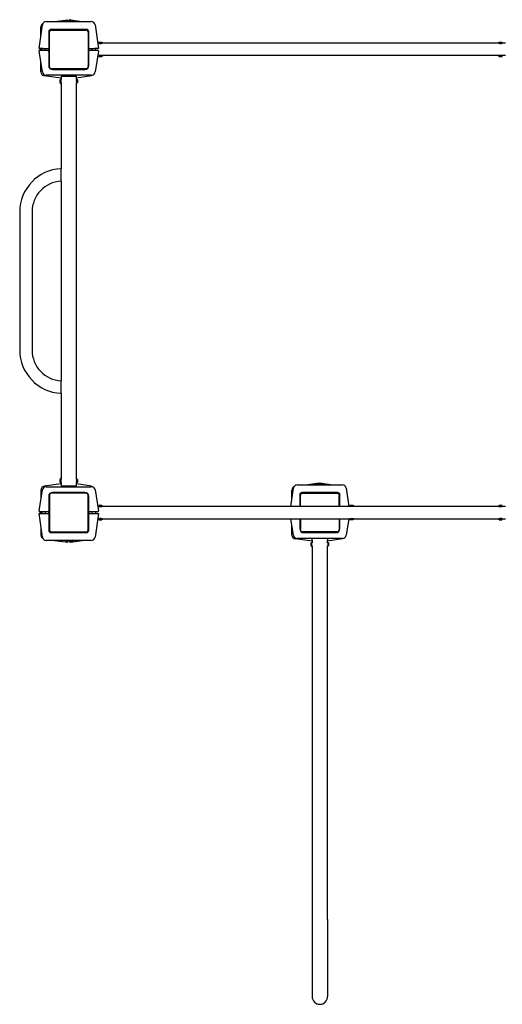
# Model space of a CAD drawing. Units: millimetres. Extents: x -5540 to 5960, y -4852 to 11041.
# Drawn here: x -3067 to -1817, y 674 to 3226 of the extents above; entities that cross this region are included whole.
import ezdxf

# ---------------------------------------------------------------- set-up
doc = ezdxf.new("R2010")
doc.units = ezdxf.units.MM

# ---------------------------------------------------------------- blocks, each defined once
blk = doc.blocks.new('2D_pro_DWG')
at = {"color": 7, "linetype": 'Continuous'}
for p, q in [((-2998.3, 3220.5), (-2881.7, 3220.5)), ((-2977, 3220.5), (-2942, 3225.5)), ((-2947.5, 3222), (-2947.5, 3221)), ((-2947, 3222.5), (-2945, 3222.5)), ((-2945, 3222.5), (-2932.5, 3222.5)), ((-2942, 3225.5), (-2942, 3224.4)), ((-2942, 3224.4), (-2942, 3222.5)), ((-2938, 3222.5), (-2938, 3223.2)), ((-2935.7, 3225.1), (-2905.5, 3220.5)), ((-2932.5, 3222.5), (-2927.2, 3222.5)), ((-2926.6, 3222), (-2926.6, 3221)), ((-3017, 3150.5), (-3008.2, 3211.9)), ((-3012, 3185.5), (-3012, 3206.8)), ((-2992, 3194.5), (-2992, 3150.5)), ((-2990, 3103.5), (-2990, 3193.5)), ((-2990, 3150.5), (-2990, 3190.5)), ((-2894, 3200.5), (-2986, 3200.5)), ((-2985, 3198.5), (-2895, 3198.5)), ((-2890, 3193.5), (-2890, 3103.5)), ((-2888, 3150.5), (-2888, 3194.5)), ((-2871.8, 3211.9), (-2863, 3150.5)), ((-2862.5, 3164.5), (-2865, 3164.5)), ((-2861.5, 3167.1), (-2862, 3166.6)), ((-2862, 3166.6), (-2862, 3165.8)), ((-2854, 3166.6), (-2862, 3166.6)), ((-2854, 3165.8), (-2862, 3165.8)), ((-2862, 3165), (-2862, 3164.4)), ((-2861.7, 3165), (-2862, 3165)), ((-2861.7, 3165.7), (-2861.7, 3165)), ((-2861.4, 3165.7), (-2861.7, 3165.7)), ((-2861.4, 3165), (-2861.7, 3165)), ((-2861.5, 3167.1), (-2854.5, 3167.1)), ((-2852.1, 3165.7), (-2861.4, 3165.7)), ((-2852.1, 3165), (-2861.4, 3165)), ((-2861, 3165.8), (-2861, 3165.7)), ((-2855, 3165.7), (-2855, 3165.8)), ((-2854, 3166.6), (-2854.5, 3167.1)), ((-2854, 3165.8), (-2854, 3166.6)), ((-2854, 3164.4), (-2854, 3165)), ((-1826.5, 3164.5), (-2853.6, 3164.5)), ((-2852.1, 3165), (-2852.1, 3165.7)), ((-1827.9, 3165.7), (-1827.9, 3165)), ((-1818.6, 3165.7), (-1827.9, 3165.7)), ((-1818.6, 3165), (-1827.9, 3165)), ((-1825.5, 3167.1), (-1826, 3166.6)), ((-1826, 3166.6), (-1826, 3165.8)), ((-1818, 3166.6), (-1826, 3166.6)), ((-1826, 3165.8), (-1818, 3165.8)), ((-1826, 3165), (-1826, 3164.4)), ((-1825.5, 3167.1), (-1818.5, 3167.1)), ((-1825, 3165.8), (-1825, 3165.7)), ((-1819, 3165.7), (-1819, 3165.8)), ((-1818.3, 3165.7), (-1818.6, 3165.7)), ((-1818.3, 3165), (-1818.6, 3165)), ((-1818, 3166.6), (-1818.5, 3167.1)), ((-1818.3, 3165), (-1818.3, 3165.7)), ((-1818.3, 3165), (-1818, 3165)), ((-1818, 3165.8), (-1818, 3166.6)), ((-1818, 3164.4), (-1818, 3165)), ((-1809, 3164.5), (-1817.6, 3164.5)), ((-3015.9, 3150.5), (-3017, 3150.5)), ((-3008.3, 3090), (-3016.6, 3144.2)), ((-3007.3, 3150.5), (-3015.9, 3150.5)), ((-3014.7, 3146.5), (-3006.1, 3146.5)), ((-3014, 3146.5), (-3014, 3150.5)), ((-3012, 3146.5), (-3012, 3150.5)), ((-3010, 3150.5), (-3010, 3146.5)), ((-3006.4, 3150.5), (-3007.3, 3150.5)), ((-3006.4, 3150.5), (-2994, 3150.5)), ((-3006.1, 3146.5), (-2992, 3146.5)), ((-3000, 3146.5), (-3000, 3150.5)), ((-2994, 3150.5), (-2992, 3150.5)), ((-2994, 3144.5), (-2992, 3146.5)), ((-2992, 3150.5), (-2990, 3150.5)), ((-2992, 3150.5), (-2992, 3146.5)), ((-2992, 3146.5), (-2990, 3146.5)), ((-2992, 3146.5), (-2992, 3106.5)), ((-2888, 3150.5), (-2890, 3150.5)), ((-2890, 3146.5), (-2890, 3106.5)), ((-2888, 3146.5), (-2890, 3146.5)), ((-2888, 3146.5), (-2888, 3150.5)), ((-2888, 3150.5), (-2886, 3150.5)), ((-2888, 3106.5), (-2888, 3146.5)), ((-2888, 3146.5), (-2873.9, 3146.5)), ((-2888, 3146.5), (-2886, 3144.5)), ((-2886, 3150.5), (-2873.6, 3150.5)), ((-2880, 3150.5), (-2880, 3146.5)), ((-2873.9, 3146.5), (-2865.3, 3146.5)), ((-2872.7, 3150.5), (-2873.6, 3150.5)), ((-2864.1, 3150.5), (-2872.7, 3150.5)), ((-2863.4, 3144.2), (-2871.7, 3090)), ((-2870, 3146.5), (-2870, 3150.5)), ((-2863, 3150.5), (-2864.1, 3150.5)), ((-3012, 3090.2), (-3012, 3114)), ((-2862.5, 3132.5), (-2865.2, 3132.5)), ((-2862, 3132.6), (-2862, 3132)), ((-2861.7, 3132), (-2862, 3132)), ((-2862, 3131.2), (-2862, 3130.4)), ((-2854, 3131.2), (-2862, 3131.2)), ((-2862, 3130.4), (-2861.5, 3129.9)), ((-2862, 3130.4), (-2854, 3130.4)), ((-2861.7, 3132), (-2861.7, 3131.3)), ((-2861.4, 3132), (-2861.7, 3132)), ((-2861.4, 3131.3), (-2861.7, 3131.3)), ((-2854.5, 3129.9), (-2861.5, 3129.9)), ((-2852.1, 3132), (-2861.4, 3132)), ((-2852.1, 3131.3), (-2861.4, 3131.3)), ((-2861, 3131.3), (-2861, 3131.2)), ((-2855, 3131.2), (-2855, 3131.3)), ((-2854.5, 3129.9), (-2854, 3130.4)), ((-2854, 3132), (-2854, 3132.6)), ((-2854, 3130.4), (-2854, 3131.2)), ((-1826.5, 3132.5), (-2853.5, 3132.5)), ((-2852.1, 3131.3), (-2852.1, 3132)), ((-1827.9, 3132), (-1827.9, 3131.3)), ((-1818.6, 3132), (-1827.9, 3132)), ((-1818.6, 3131.3), (-1827.9, 3131.3)), ((-1826, 3132.6), (-1826, 3132)), ((-1826, 3131.2), (-1826, 3130.4)), ((-1826, 3131.2), (-1818, 3131.2)), ((-1826, 3130.4), (-1825.5, 3129.9)), ((-1826, 3130.4), (-1818, 3130.4)), ((-1818.5, 3129.9), (-1825.5, 3129.9)), ((-1825, 3131.3), (-1825, 3131.2)), ((-1819, 3131.2), (-1819, 3131.3)), ((-1818.3, 3132), (-1818.6, 3132)), ((-1818.3, 3131.3), (-1818.6, 3131.3)), ((-1818.5, 3129.9), (-1818, 3130.4)), ((-1818.3, 3132), (-1818, 3132)), ((-1818.3, 3131.3), (-1818.3, 3132)), ((-1818, 3132), (-1818, 3132.6)), ((-1818, 3130.4), (-1818, 3131.2)), ((-1809, 3132.5), (-1817.5, 3132.5)), ((-2895, 3098.5), (-2985, 3098.5)), ((-2982, 3096.5), (-2898, 3096.5)), ((-2960, 3074.1), (-3003.4, 3080.3)), ((-2881.6, 3081.5), (-2998.4, 3081.5)), ((-2962.1, 3070.5), (-2962.6, 3070)), ((-2962.6, 3063), (-2962.6, 3070)), ((-2962.6, 3063), (-2962.1, 3062.5)), ((-2961.3, 3070.5), (-2962.1, 3070.5)), ((-2962.1, 3070.5), (-2962.1, 3062.5)), ((-2962.1, 3062.5), (-2961.3, 3062.5)), ((-2961.3, 3062.5), (-2961.3, 3070.5)), ((-2961.2, 3069.5), (-2961.3, 3069.5)), ((-2961.3, 3063.5), (-2961.2, 3063.5)), ((-2960.5, 3070.2), (-2961.2, 3070.2)), ((-2961.2, 3069.9), (-2961.2, 3070.2)), ((-2961.2, 3060.6), (-2961.2, 3069.9)), ((-2959.9, 3070.5), (-2960.5, 3070.5)), ((-2960.5, 3070.2), (-2960.5, 3070.5)), ((-2960.5, 3069.9), (-2960.5, 3070.2)), ((-2960.5, 3060.6), (-2960.5, 3069.9)), ((-2960.5, 3062.5), (-2959.9, 3062.5)), ((-2960, 3079.5), (-2960, 3071)), ((-2960, 3079.5), (-2920, 3079.5)), ((-2960, 3062), (-2960, 2839.3)), ((-2919.5, 3070.5), (-2920.1, 3070.5)), ((-2920.1, 3062.5), (-2919.5, 3062.5)), ((-2881.5, 3080.2), (-2920, 3074.3)), ((-2920, 3070.9), (-2920, 3079.5)), ((-2920, 2034.9), (-2920, 3062)), ((-2919.5, 3070.2), (-2919.5, 3070.5)), ((-2918.8, 3070.2), (-2919.5, 3070.2)), ((-2919.5, 3069.9), (-2919.5, 3070.2)), ((-2919.5, 3060.6), (-2919.5, 3069.9)), ((-2918.8, 3069.9), (-2918.8, 3070.2)), ((-2918.8, 3060.6), (-2918.8, 3069.9)), ((-2918.6, 3069.5), (-2918.8, 3069.5)), ((-2918.8, 3063.5), (-2918.6, 3063.5)), ((-2917.9, 3070.5), (-2918.6, 3070.5)), ((-2918.6, 3062.5), (-2918.6, 3070.5)), ((-2918.6, 3062.5), (-2917.9, 3062.5)), ((-2917.4, 3070), (-2917.9, 3070.5)), ((-2917.9, 3062.5), (-2917.9, 3070.5)), ((-2917.9, 3062.5), (-2917.4, 3063)), ((-2917.4, 3070), (-2917.4, 3063)), ((-2961.2, 3060.6), (-2960.5, 3060.6)), ((-2919.5, 3060.6), (-2918.8, 3060.6)), ((-2960, 2807.3), (-2960, 2839.4)), ((-2960, 2807.3), (-2960, 2289.7)), ((-3067, 2727.5), (-3067, 2369.5)), ((-3035, 2727.5), (-3035, 2369.5)), ((-2960, 2257.8), (-2960, 2289.7)), ((-2960, 2257.8), (-2960, 2035)), ((-2960, 2022.9), (-3003.4, 2016.7)), ((-2998.4, 2015.5), (-2881.6, 2015.5)), ((-2962.1, 2034.5), (-2962.6, 2034)), ((-2962.6, 2030.5), (-2962.6, 2034)), ((-2962.6, 2027), (-2962.6, 2030.5)), ((-2962.6, 2027), (-2962.1, 2026.5)), ((-2961.3, 2034.5), (-2962.1, 2034.5)), ((-2962.1, 2034.5), (-2962.1, 2030.5)), ((-2962.1, 2030.5), (-2962.1, 2026.5)), ((-2962.1, 2026.5), (-2961.3, 2026.5)), ((-2961.3, 2030.5), (-2961.3, 2034.5)), ((-2961.2, 2033.5), (-2961.3, 2033.5)), ((-2961.3, 2026.5), (-2961.3, 2030.5)), ((-2961.3, 2027.5), (-2961.2, 2027.5)), ((-2960.5, 2036.4), (-2961.2, 2036.4)), ((-2961.2, 2027.1), (-2961.2, 2036.4)), ((-2961.2, 2026.8), (-2961.2, 2027.1)), ((-2961.2, 2026.8), (-2960.5, 2026.8)), ((-2960.5, 2027.1), (-2960.5, 2036.4)), ((-2959.9, 2034.5), (-2960.5, 2034.5)), ((-2960.5, 2026.8), (-2960.5, 2027.1)), ((-2960.5, 2026.5), (-2960.5, 2026.8)), ((-2960.5, 2026.5), (-2959.9, 2026.5)), ((-2960, 2026), (-2960, 2017.5)), ((-2960, 2017.5), (-2920, 2017.5)), ((-2919.5, 2034.5), (-2920.1, 2034.5)), ((-2920.1, 2026.5), (-2919.5, 2026.5)), ((-2920, 2017.5), (-2920, 2026)), ((-2881.5, 2016.8), (-2920, 2022.7)), ((-2918.8, 2036.4), (-2919.5, 2036.4)), ((-2919.5, 2027.1), (-2919.5, 2036.4)), ((-2919.5, 2026.8), (-2919.5, 2027.1)), ((-2919.5, 2026.5), (-2919.5, 2026.8)), ((-2919.5, 2026.8), (-2918.8, 2026.8)), ((-2918.8, 2027.1), (-2918.8, 2036.4)), ((-2918.6, 2033.5), (-2918.8, 2033.5)), ((-2918.8, 2027.5), (-2918.6, 2027.5)), ((-2918.8, 2026.8), (-2918.8, 2027.1)), ((-2917.9, 2034.5), (-2918.6, 2034.5)), ((-2918.6, 2030.5), (-2918.6, 2034.5)), ((-2918.6, 2026.5), (-2918.6, 2030.5)), ((-2918.6, 2026.5), (-2917.9, 2026.5)), ((-2917.4, 2034), (-2917.9, 2034.5)), ((-2917.9, 2030.5), (-2917.9, 2034.5)), ((-2917.9, 2026.5), (-2917.9, 2030.5)), ((-2917.9, 2026.5), (-2917.4, 2027)), ((-2917.4, 2034), (-2917.4, 2030.5)), ((-2917.4, 2030.5), (-2917.4, 2027)), ((-2348.3, 2020.5), (-2231.7, 2020.5)), ((-2327, 2020.5), (-2292, 2025.5)), ((-2303.4, 2022), (-2303.4, 2021)), ((-2302.8, 2022.5), (-2297.8, 2022.5)), ((-2298.4, 2022), (-2298.4, 2021)), ((-2297.8, 2022.5), (-2292.5, 2022.5)), ((-2292.5, 2022.5), (-2285, 2022.5)), ((-2292, 2025.5), (-2292, 2024.4)), ((-2292, 2024.4), (-2292, 2022.5)), ((-2288, 2022.5), (-2288, 2023.2)), ((-2285.7, 2025.1), (-2255.5, 2020.5)), ((-2285, 2022.5), (-2283, 2022.5)), ((-2282.5, 2022), (-2282.5, 2021)), ((-3016.6, 1952.8), (-3008.3, 2007)), ((-3012, 2006.8), (-3012, 1983)), ((-2992, 1990.5), (-2992, 1950.5)), ((-2990, 1993.5), (-2990, 1903.5)), ((-2895, 1998.5), (-2985, 1998.5)), ((-2898, 2000.5), (-2982, 2000.5)), ((-2890, 1903.5), (-2890, 1993.5)), ((-2890, 1950.5), (-2890, 1990.5)), ((-2888, 1950.5), (-2888, 1990.5)), ((-2871.7, 2007), (-2863.4, 1952.8)), ((-2365, 1964.5), (-2358.2, 2011.9)), ((-2362, 1985.5), (-2362, 2006.8)), ((-2342, 1994.5), (-2342, 1964.5)), ((-2340, 1964.5), (-2340, 1993.5)), ((-2244, 2000.5), (-2336, 2000.5)), ((-2335, 1998.5), (-2245, 1998.5)), ((-2240, 1993.5), (-2240, 1964.5)), ((-2240, 1964.5), (-2240, 1990.5)), ((-2238, 1964.5), (-2238, 1994.5)), ((-2221.8, 2011.9), (-2215, 1964.5)), ((-2862.5, 1964.5), (-2865.2, 1964.5)), ((-2861.5, 1967.1), (-2862, 1966.6)), ((-2862, 1966.6), (-2862, 1965.8)), ((-2862, 1966.6), (-2854, 1966.6)), ((-2854, 1965.8), (-2862, 1965.8)), ((-2862, 1965), (-2862, 1964.4)), ((-2861.7, 1965), (-2862, 1965)), ((-2861.7, 1965.7), (-2861.7, 1965)), ((-2861.7, 1965.7), (-2861.4, 1965.7)), ((-2861.7, 1965), (-2861.4, 1965)), ((-2854.5, 1967.1), (-2861.5, 1967.1)), ((-2861.4, 1965.7), (-2852.1, 1965.7)), ((-2861.4, 1965), (-2852.1, 1965)), ((-2861, 1965.8), (-2861, 1965.7)), ((-2855, 1965.7), (-2855, 1965.8)), ((-2854, 1966.6), (-2854.5, 1967.1)), ((-2854, 1965.8), (-2854, 1966.6)), ((-2854, 1964.4), (-2854, 1965)), ((-1826.5, 1964.5), (-2853.5, 1964.5)), ((-2852.1, 1965), (-2852.1, 1965.7)), ((-2211.5, 1967.1), (-2212, 1966.6)), ((-2212, 1966.6), (-2212, 1965.8)), ((-2204, 1966.6), (-2212, 1966.6)), ((-2204, 1965.8), (-2212, 1965.8)), ((-2212, 1965), (-2212, 1964.5)), ((-2211.7, 1965), (-2212, 1965)), ((-2211.7, 1965.7), (-2211.7, 1965)), ((-2211.4, 1965.7), (-2211.7, 1965.7)), ((-2211.4, 1965), (-2211.7, 1965)), ((-2211.5, 1967.1), (-2204.5, 1967.1)), ((-2202.1, 1965.7), (-2211.4, 1965.7)), ((-2202.1, 1965), (-2211.4, 1965)), ((-2211, 1965.8), (-2211, 1965.7)), ((-2205, 1965.7), (-2205, 1965.8)), ((-2204, 1966.6), (-2204.5, 1967.1)), ((-2204, 1965.8), (-2204, 1966.6)), ((-2204, 1964.5), (-2204, 1965)), ((-2202.1, 1965), (-2202.1, 1965.7)), ((-1827.9, 1965.7), (-1827.9, 1965)), ((-1827.9, 1965.7), (-1818.6, 1965.7)), ((-1827.9, 1965), (-1818.6, 1965)), ((-1825.5, 1967.1), (-1826, 1966.6)), ((-1826, 1966.6), (-1826, 1965.8)), ((-1826, 1966.6), (-1818, 1966.6)), ((-1826, 1965.8), (-1818, 1965.8)), ((-1826, 1965), (-1826, 1964.4)), ((-1818.5, 1967.1), (-1825.5, 1967.1)), ((-1825, 1965.8), (-1825, 1965.7)), ((-1819, 1965.7), (-1819, 1965.8)), ((-1818.6, 1965.7), (-1818.3, 1965.7)), ((-1818.6, 1965), (-1818.3, 1965)), ((-1818, 1966.6), (-1818.5, 1967.1)), ((-1818.3, 1965), (-1818.3, 1965.7)), ((-1818.3, 1965), (-1818, 1965)), ((-1818, 1965.8), (-1818, 1966.6)), ((-1818, 1964.4), (-1818, 1965)), ((-1809, 1964.5), (-1817.5, 1964.5)), ((-3017, 1946.5), (-3015.9, 1946.5)), ((-3008.2, 1885.1), (-3017, 1946.5)), ((-3015.9, 1946.5), (-3007.3, 1946.5)), ((-3006.1, 1950.5), (-3014.7, 1950.5)), ((-3014, 1950.5), (-3014, 1946.5)), ((-3012, 1950.5), (-3012, 1946.5)), ((-3010, 1950.5), (-3010, 1946.5)), ((-3007.3, 1946.5), (-3006.4, 1946.5)), ((-3006.4, 1946.5), (-2994, 1946.5)), ((-2992, 1950.5), (-3006.1, 1950.5)), ((-3000, 1946.5), (-3000, 1950.5)), ((-2994, 1952.5), (-2992, 1950.5)), ((-2994, 1946.5), (-2992, 1946.5)), ((-2992, 1950.5), (-2990, 1950.5)), ((-2992, 1946.5), (-2992, 1950.5)), ((-2992, 1946.5), (-2990, 1946.5)), ((-2992, 1946.5), (-2992, 1902.5)), ((-2990, 1946.5), (-2990, 1906.5)), ((-2888, 1950.5), (-2890, 1950.5)), ((-2888, 1946.5), (-2890, 1946.5)), ((-2888, 1950.5), (-2886, 1952.5)), ((-2873.9, 1950.5), (-2888, 1950.5)), ((-2888, 1950.5), (-2888, 1946.5)), ((-2888, 1902.5), (-2888, 1946.5)), ((-2888, 1946.5), (-2886, 1946.5)), ((-2886, 1946.5), (-2873.6, 1946.5)), ((-2880, 1950.5), (-2880, 1946.5)), ((-2865.3, 1950.5), (-2873.9, 1950.5)), ((-2873.6, 1946.5), (-2872.7, 1946.5)), ((-2872.7, 1946.5), (-2864.1, 1946.5)), ((-2863, 1946.5), (-2871.8, 1885.1)), ((-2870, 1946.5), (-2870, 1950.5)), ((-2864.1, 1946.5), (-2863, 1946.5)), ((-2865, 1932.5), (-2862.5, 1932.5)), ((-2862, 1932.6), (-2862, 1932)), ((-2861.7, 1932), (-2862, 1932)), ((-2862, 1931.2), (-2862, 1930.4)), ((-2854, 1931.2), (-2862, 1931.2)), ((-2862, 1930.4), (-2861.5, 1929.9)), ((-2854, 1930.4), (-2862, 1930.4)), ((-2861.7, 1932), (-2861.7, 1931.3)), ((-2861.7, 1932), (-2861.4, 1932)), ((-2861.7, 1931.3), (-2861.4, 1931.3)), ((-2861.5, 1929.9), (-2854.5, 1929.9)), ((-2861.4, 1932), (-2852.1, 1932)), ((-2861.4, 1931.3), (-2852.1, 1931.3)), ((-2861, 1931.3), (-2861, 1931.2)), ((-2855, 1931.2), (-2855, 1931.3)), ((-2854.5, 1929.9), (-2854, 1930.4)), ((-2854, 1932), (-2854, 1932.6)), ((-2854, 1930.4), (-2854, 1931.2)), ((-2853.6, 1932.5), (-1826.5, 1932.5)), ((-2852.1, 1931.3), (-2852.1, 1932)), ((-2358.3, 1890), (-2364.8, 1932.5)), ((-2362, 1890.2), (-2362, 1914)), ((-2342, 1932.5), (-2342, 1906.5)), ((-2340, 1932.5), (-2340, 1906.5)), ((-2340, 1903.5), (-2340, 1932.5)), ((-2240, 1932.5), (-2240, 1903.5)), ((-2238, 1906.5), (-2238, 1932.5)), ((-2215.2, 1932.5), (-2221.7, 1890)), ((-2212, 1932.5), (-2212, 1932)), ((-2211.7, 1932), (-2212, 1932)), ((-2212, 1931.2), (-2212, 1930.4)), ((-2204, 1931.2), (-2212, 1931.2)), ((-2212, 1930.4), (-2211.5, 1929.9)), ((-2212, 1930.4), (-2204, 1930.4)), ((-2211.7, 1932), (-2211.7, 1931.3)), ((-2211.4, 1932), (-2211.7, 1932)), ((-2211.4, 1931.3), (-2211.7, 1931.3)), ((-2204.5, 1929.9), (-2211.5, 1929.9)), ((-2202.1, 1932), (-2211.4, 1932)), ((-2202.1, 1931.3), (-2211.4, 1931.3)), ((-2211, 1931.3), (-2211, 1931.2)), ((-2205, 1931.2), (-2205, 1931.3)), ((-2204.5, 1929.9), (-2204, 1930.4)), ((-2204, 1932), (-2204, 1932.5)), ((-2204, 1930.4), (-2204, 1931.2)), ((-2202.1, 1931.3), (-2202.1, 1932)), ((-1827.9, 1932), (-1827.9, 1931.3)), ((-1827.9, 1932), (-1818.6, 1932)), ((-1827.9, 1931.3), (-1818.6, 1931.3)), ((-1826, 1932.6), (-1826, 1932)), ((-1826, 1931.2), (-1826, 1930.4)), ((-1826, 1931.2), (-1818, 1931.2)), ((-1826, 1930.4), (-1825.5, 1929.9)), ((-1818, 1930.4), (-1826, 1930.4)), ((-1825.5, 1929.9), (-1818.5, 1929.9)), ((-1825, 1931.3), (-1825, 1931.2)), ((-1819, 1931.2), (-1819, 1931.3)), ((-1818.6, 1932), (-1818.3, 1932)), ((-1818.6, 1931.3), (-1818.3, 1931.3)), ((-1818.5, 1929.9), (-1818, 1930.4)), ((-1818.3, 1932), (-1818, 1932)), ((-1818.3, 1931.3), (-1818.3, 1932)), ((-1818, 1932), (-1818, 1932.6)), ((-1818, 1930.4), (-1818, 1931.2)), ((-1817.6, 1932.5), (-1809, 1932.5)), ((-3012, 1911.5), (-3012, 1890.2)), ((-2986, 1896.5), (-2894, 1896.5)), ((-2985, 1898.5), (-2895, 1898.5)), ((-2245, 1898.5), (-2335, 1898.5)), ((-2332, 1896.5), (-2248, 1896.5)), ((-2881.7, 1876.5), (-2998.3, 1876.5)), ((-2977, 1876.5), (-2942, 1871.5)), ((-2947.5, 1875), (-2947.5, 1876)), ((-2947, 1874.5), (-2945, 1874.5)), ((-2937.5, 1874.5), (-2945, 1874.5)), ((-2942, 1872.6), (-2942, 1874.5)), ((-2942, 1871.5), (-2942, 1872.6)), ((-2938, 1874.5), (-2938, 1873.8)), ((-2937.5, 1874.5), (-2932.2, 1874.5)), ((-2935.7, 1871.9), (-2905.5, 1876.5)), ((-2932.2, 1874.5), (-2927.2, 1874.5)), ((-2931.6, 1875), (-2931.6, 1876)), ((-2926.6, 1875), (-2926.6, 1876)), ((-2310, 1874.1), (-2353.4, 1880.3)), ((-2231.6, 1881.5), (-2348.4, 1881.5)), ((-2312.1, 1870.5), (-2312.6, 1870)), ((-2312.6, 1866.5), (-2312.6, 1870)), ((-2312.6, 1863), (-2312.6, 1866.5)), ((-2312.6, 1863), (-2312.1, 1862.5)), ((-2311.3, 1870.5), (-2312.1, 1870.5)), ((-2312.1, 1870.5), (-2312.1, 1866.5)), ((-2312.1, 1866.5), (-2312.1, 1862.5)), ((-2312.1, 1862.5), (-2311.3, 1862.5)), ((-2311.3, 1870.5), (-2311.3, 1866.5)), ((-2311.2, 1869.5), (-2311.3, 1869.5)), ((-2311.3, 1866.5), (-2311.3, 1862.5)), ((-2311.3, 1863.5), (-2311.2, 1863.5)), ((-2310.5, 1870.2), (-2311.2, 1870.2)), ((-2311.2, 1869.9), (-2311.2, 1870.2)), ((-2311.2, 1860.6), (-2311.2, 1869.9)), ((-2310, 1870.5), (-2310.5, 1870.5)), ((-2310.5, 1870.5), (-2310.5, 1870.2)), ((-2310.5, 1869.9), (-2310.5, 1870.2)), ((-2310.5, 1860.6), (-2310.5, 1869.9)), ((-2310.5, 1862.5), (-2310, 1862.5)), ((-2310, 1877), (-2310, 1870.5)), ((-2310, 1862.5), (-2310, 894.5)), ((-2231.5, 1880.2), (-2270, 1874.3)), ((-2270, 1870.5), (-2270, 1877)), ((-2269.5, 1870.5), (-2270, 1870.5)), ((-2270, 1862.5), (-2269.5, 1862.5)), ((-2270, 894.5), (-2270, 1862.5)), ((-2269.5, 1870.5), (-2269.5, 1870.2)), ((-2268.8, 1870.2), (-2269.5, 1870.2)), ((-2269.5, 1870.2), (-2269.5, 1869.9)), ((-2269.5, 1869.9), (-2269.5, 1860.6)), ((-2268.8, 1870.2), (-2268.8, 1869.9)), ((-2268.8, 1869.9), (-2268.8, 1860.6)), ((-2268.6, 1869.5), (-2268.8, 1869.5)), ((-2268.8, 1863.5), (-2268.6, 1863.5)), ((-2267.9, 1870.5), (-2268.6, 1870.5)), ((-2268.6, 1870.5), (-2268.6, 1866.5)), ((-2268.6, 1866.5), (-2268.6, 1862.5)), ((-2268.6, 1862.5), (-2267.9, 1862.5)), ((-2267.4, 1870), (-2267.9, 1870.5)), ((-2267.9, 1866.5), (-2267.9, 1870.5)), ((-2267.9, 1862.5), (-2267.9, 1866.5)), ((-2267.9, 1862.5), (-2267.4, 1863)), ((-2267.4, 1870), (-2267.4, 1866.5)), ((-2267.4, 1866.5), (-2267.4, 1863)), ((-2311.2, 1860.6), (-2310.5, 1860.6)), ((-2269.5, 1860.6), (-2268.8, 1860.6)), ((-2310, 894.5), (-2310, 694.5)), ((-2270, 894.5), (-2270, 694.5))]:
    blk.add_line(p, q, dxfattribs=at)
at = {"color": 7, "linetype": 'Continuous', "const_width": 0.3, "flags": 128}
for points in [[(-2926.6, 3222), (-2926.6, 3222.1), (-2926.7, 3222.2), (-2926.8, 3222.4), (-2927, 3222.5), (-2927.2, 3222.5), (-2927.2, 3222.5)], [(-2926, 3220.5), (-2926, 3220.5), (-2926.2, 3220.5), (-2926.4, 3220.6), (-2926.5, 3220.8), (-2926.6, 3220.9), (-2926.6, 3221)], [(-2304, 2020.5), (-2304, 2020.5), (-2303.8, 2020.5), (-2303.6, 2020.6), (-2303.5, 2020.8), (-2303.4, 2020.9), (-2303.4, 2021)], [(-2302.8, 2022.5), (-2302.8, 2022.5), (-2303, 2022.5), (-2303.2, 2022.4), (-2303.3, 2022.2), (-2303.4, 2022.1), (-2303.4, 2022)], [(-2299, 2020.5), (-2299, 2020.5), (-2298.8, 2020.5), (-2298.6, 2020.6), (-2298.5, 2020.8), (-2298.4, 2020.9), (-2298.4, 2021)], [(-2297.8, 2022.5), (-2297.8, 2022.5), (-2298, 2022.5), (-2298.2, 2022.4), (-2298.3, 2022.2), (-2298.4, 2022.1), (-2298.4, 2022)], [(-2932.2, 1874.5), (-2932.2, 1874.5), (-2932, 1874.5), (-2931.8, 1874.6), (-2931.7, 1874.8), (-2931.6, 1874.9), (-2931.6, 1875)], [(-2931, 1876.5), (-2931, 1876.5), (-2931.2, 1876.5), (-2931.4, 1876.4), (-2931.5, 1876.2), (-2931.6, 1876.1), (-2931.6, 1876)], [(-2927.2, 1874.5), (-2927.2, 1874.5), (-2927, 1874.5), (-2926.8, 1874.6), (-2926.7, 1874.8), (-2926.6, 1874.9), (-2926.6, 1875)], [(-2926, 1876.5), (-2926, 1876.5), (-2926.2, 1876.5), (-2926.4, 1876.4), (-2926.5, 1876.2), (-2926.6, 1876.1), (-2926.6, 1876)]]:
    blk.add_lwpolyline(points, dxfattribs=at)
at = {"color": 7, "linetype": 'Continuous'}
for centre, radius, start, end in [((-3002, 3206.8), 10, 119.9467, 139.0651), ((-2998.3, 3210.5), 10, 130.9349, 171.8699), ((-2998.3, 3210.5), 10, 90, 130.9349), ((-2948, 3221), 0.5, 270, 0), ((-2947, 3222), 0.5, 90, 180), ((-2936, 3223.2), 2, 81.2538, 180), ((-2881.7, 3210.5), 10, 49.0651, 90), ((-2881.7, 3210.5), 10, 8.1301, 49.0651), ((-3002, 3206.8), 10, 139.0651, 180), ((-2986, 3194.5), 6, 90, 180), ((-2985, 3193.5), 5, 90, 180), ((-2982, 3190.5), 8, 177.3046, 180), ((-2895, 3193.5), 5, 0, 90), ((-2894, 3194.5), 6, 0, 90), ((-2858, 3179.8), 16, 253.769, 270.0026), ((-2858, 3179.8), 16, 269.9998, 286.1579), ((-1822, 3179.8), 16, 253.769, 270.0026), ((-1822, 3179.8), 16, 269.9998, 286.1579), ((-3014.7, 3144.5), 2, 90, 188.7462), ((-2865.3, 3144.5), 2, 351.2538, 90), ((-2858, 3117.1), 16, 73.6621, 106.3379), ((-1822, 3117.1), 16, 73.6621, 106.3379), ((-3002, 3090.2), 10, 180, 220.9349), ((-2998.4, 3091.5), 10, 188.7462, 229.3731), ((-2982, 3106.5), 10, 180, 270), ((-2985, 3103.5), 5, 180, 270), ((-2898, 3106.5), 10, 270, 0), ((-2895, 3103.5), 5, 270, 0), ((-2898, 3106.5), 8, 357.3046, 0), ((-2881.6, 3091.5), 10, 310.6269, 351.2538), ((-3002, 3090.2), 10, 220.9349, 261.8699), ((-2998.4, 3091.5), 10, 229.3731, 270), ((-2979.5, 3066.5), 20, 347.0155, 12.9845), ((-2954.5, 3079.5), 2, 0, 90), ((-2925.5, 3079.5), 2, 90, 180), ((-2900.5, 3066.5), 20, 167.0585, 193.0057), ((-2881.6, 3091.5), 10, 270, 310.6269), ((-2955, 2727.5), 112, 92.5643, 180), ((-2955, 2727.5), 80, 93.5833, 180), ((-2955, 2369.5), 112, 180, 267.4344), ((-2955, 2369.5), 80, 180, 266.4167), ((-3002, 2006.8), 10, 98.1301, 139.0651), ((-2998.4, 2005.5), 10, 90, 130.6269), ((-2979.5, 2030.5), 20, 347.0155, 12.9845), ((-2954.5, 2017.5), 2, 270, 0), ((-2925.5, 2017.5), 2, 180, 270), ((-2900.5, 2030.5), 20, 167.0585, 193.0057), ((-2881.6, 2005.5), 10, 49.3731, 90), ((-2348.3, 2010.5), 10, 130.9349, 171.8699), ((-2348.3, 2010.5), 10, 90, 130.9349), ((-2286, 2023.2), 2, 81.2538, 180), ((-2283, 2022), 0.5, 0, 90), ((-2282, 2021), 0.5, 180, 270), ((-2231.7, 2010.5), 10, 49.0651, 90), ((-2231.7, 2010.5), 10, 8.1301, 49.0651), ((-3002, 2006.8), 10, 139.0651, 180), ((-2998.4, 2005.5), 10, 130.6269, 171.2538), ((-2982, 1990.5), 10, 90, 180), ((-2985, 1993.5), 5, 90, 180), ((-2898, 1990.5), 10, 0, 90), ((-2895, 1993.5), 5, 360, 90), ((-2898, 1990.5), 8, 0, 2.6954), ((-2881.6, 2005.5), 10, 8.7462, 49.3731), ((-2352, 2006.8), 10, 139.0651, 180), ((-2352, 2006.8), 10, 123.4758, 139.0651), ((-2336, 1994.5), 6, 90, 180), ((-2335, 1993.5), 5, 90, 180), ((-2245, 1993.5), 5, 0, 90), ((-2244, 1994.5), 6, 0, 90), ((-2248, 1990.5), 8, 0, 2.6954), ((-2858, 1979.9), 16, 253.6621, 286.3379), ((-1822, 1979.9), 16, 253.6621, 286.3379), ((-3014.7, 1952.5), 2, 171.2538, 270), ((-2865.3, 1952.5), 2, 270, 8.7462), ((-2858, 1917.2), 16, 89.9974, 106.231), ((-2858, 1917.2), 16, 73.8421, 90.0002), ((-1822, 1917.2), 16, 89.9974, 106.231), ((-1822, 1917.2), 16, 73.8421, 90.0002), ((-3002, 1890.2), 10, 180, 220.9349), ((-2986, 1902.5), 6, 180, 270), ((-2982, 1906.5), 8, 180, 182.6954), ((-2985, 1903.5), 5, 180, 270), ((-2895, 1903.5), 5, 270, 0), ((-2894, 1902.5), 6, 270, 0), ((-2352, 1890.2), 10, 180, 220.9349), ((-2348.4, 1891.5), 10, 188.7462, 229.3731), ((-2332, 1906.5), 10, 180, 270), ((-2332, 1906.5), 8, 180, 182.6954), ((-2335, 1903.5), 5, 180, 270), ((-2248, 1906.5), 10, 270, 0), ((-2245, 1903.5), 5, 270, 0), ((-2231.6, 1891.5), 10, 310.6269, 351.2538), ((-3002, 1890.2), 10, 220.9349, 236.5242), ((-2998.3, 1886.5), 10, 188.1301, 229.0651), ((-2998.3, 1886.5), 10, 229.0651, 270), ((-2948, 1876), 0.5, 0, 90), ((-2947, 1875), 0.5, 180, 270), ((-2936, 1873.8), 2, 180, 278.7462), ((-2881.7, 1886.5), 10, 270, 310.9349), ((-2881.7, 1886.5), 10, 310.9349, 351.8699), ((-2352, 1890.2), 10, 220.9349, 261.8699), ((-2348.4, 1891.5), 10, 229.3731, 270), ((-2329.5, 1881.5), 20, 347.0037, 359.9934), ((-2250.5, 1881.4), 20, 179.85, 192.8412), ((-2231.6, 1891.5), 10, 270, 310.6269), ((-2290, 694.5), 20, 180, 0)]:
    blk.add_arc(centre, radius, start, end, dxfattribs=at)

msp = doc.modelspace()

# ---------------------------------------------------------------- block references
msp.add_blockref('2D_pro_DWG', (0, 0))

doc.saveas('drawing.dxf')
